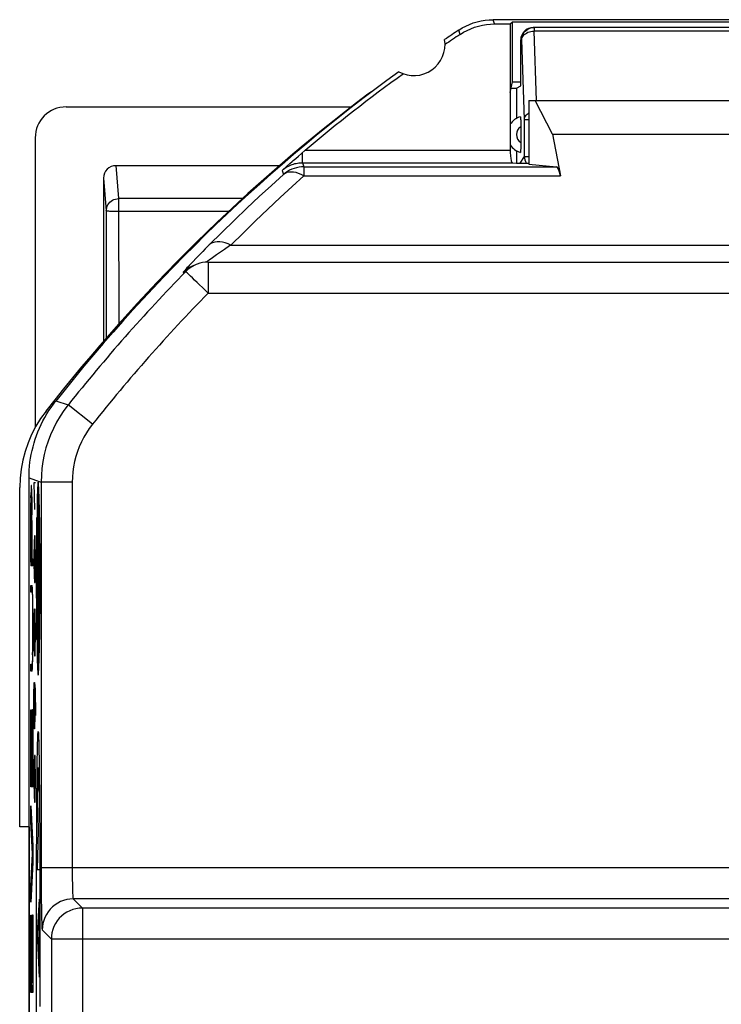
# Model space of a CAD drawing. Units: millimetres. Extents: x -10.9 to 11.7, y -23.7 to 23.3.
# Drawn here: x -10.9 to 0.4, y 7.5 to 23.3 of the extents above; entities that cross this region are included whole.
import ezdxf

# ---------------------------------------------------------------- set-up
doc = ezdxf.new("R2010")
doc.units = ezdxf.units.MM
doc.header["$LTSCALE"] = 16.335
doc.layers.get('0').update_dxf_attribs({"linetype": 'CONTINUOUS'})
for name, color, linetype in [('ASSI', 7, 'CONTINUOUS'), ('CURVE', 7, 'CONTINUOUS'), ('DRAFT', 7, 'CONTINUOUS'), ('RACCORDO', 7, 'CONTINUOUS')]:
    doc.layers.add(name, color=color, linetype=linetype)

msp = doc.modelspace()

# ---------------------------------------------------------------- linework, layer by layer
at = {"color": 250, "linetype": 'CONTINUOUS'}
for p, q in [((-3.304, 23.273), (-3.325, 23.342)), ((-3.857, 23.105), (-3.878, 23.176)), ((-10.677, 15.323), (-10.673, 15.323)), ((-10.631, 15.323), (-10.626, 15.323)), ((-10.669, 15.045), (-10.664, 15.045)), ((-10.664, 15.045), (-10.666, 14.888)), ((-10.637, 14.885), (-10.64, 15.045)), ((-10.64, 15.045), (-10.634, 15.045)), ((-10.666, 14.895), (-10.667, 14.719)), ((-10.636, 14.716), (-10.638, 14.896)), ((-10.661, 14.545), (-10.66, 14.647)), ((-10.66, 14.647), (-10.659, 14.745)), ((-10.65, 14.643), (-10.651, 14.576)), ((-10.649, 14.703), (-10.65, 14.688)), ((-10.645, 14.712), (-10.645, 14.723)), ((-10.645, 14.7), (-10.645, 14.712)), ((-10.644, 14.679), (-10.645, 14.7)), ((-10.644, 14.634), (-10.644, 14.679)), ((-10.643, 14.554), (-10.644, 14.634)), ((-10.635, 14.532), (-10.636, 14.729)), ((-10.661, 14.461), (-10.661, 14.545)), ((-10.661, 14.384), (-10.661, 14.461)), ((-10.651, 14.576), (-10.652, 14.386)), ((-10.642, 14.437), (-10.643, 14.554)), ((-10.642, 14.306), (-10.642, 14.437)), ((-10.635, 14.342), (-10.635, 14.543)), ((-10.662, 14.306), (-10.661, 14.384)), ((-10.661, 14.227), (-10.662, 14.306)), ((-10.652, 14.309), (-10.652, 14.178)), ((-10.643, 14.16), (-10.642, 14.306)), ((-10.635, 14.147), (-10.635, 14.352)), ((-10.661, 14.166), (-10.661, 14.227)), ((-10.661, 14.111), (-10.661, 14.166)), ((-10.652, 14.178), (-10.652, 14.111)), ((-10.644, 14), (-10.643, 14.16)), ((-10.636, 13.964), (-10.635, 14.161)), ((-10.66, 14.062), (-10.661, 14.111)), ((-10.66, 14.019), (-10.66, 14.062)), ((-10.659, 13.993), (-10.66, 14.019)), ((-10.659, 13.978), (-10.659, 13.993)), ((-10.658, 13.965), (-10.659, 13.978)), ((-10.653, 14.011), (-10.654, 13.994)), ((-10.654, 13.994), (-10.654, 13.978)), ((-10.652, 14.111), (-10.653, 14.062)), ((-10.653, 14.062), (-10.653, 14.03)), ((-10.653, 14.03), (-10.653, 14.011)), ((-10.646, 13.9), (-10.644, 14)), ((-10.637, 13.795), (-10.636, 13.974)), ((-10.666, 13.798), (-10.664, 13.64)), ((-10.64, 13.647), (-10.637, 13.804)), ((-10.664, 13.647), (-10.661, 13.52)), ((-10.642, 13.524), (-10.639, 13.655)), ((-10.661, 13.526), (-10.658, 13.431)), ((-10.645, 13.434), (-10.642, 13.532)), ((-10.677, 13.36), (-10.673, 13.36)), ((-10.658, 13.435), (-10.655, 13.377)), ((-10.655, 13.379), (-10.652, 13.36)), ((-10.631, 13.36), (-10.626, 13.36))]:
    msp.add_line(p, q, dxfattribs=at)
at = {"color": 7, "linetype": 'CONTINUOUS'}
for p, q in [((4.025, 23.342), (-3.325, 23.342)), ((-3.05, 23.273), (-3.013, 23.309)), ((-3.013, 22.342), (-3.013, 23.309)), ((-3.013, 23.309), (3.713, 23.309)), ((-3.304, 23.273), (-3.05, 23.273)), ((-3.05, 23.273), (-3.05, 22.172)), ((-3.05, 22.172), (-3.013, 22.342)), ((-3.013, 22.342), (-2.88, 22.342)), ((-2.75, 22.042), (-2.75, 21.014)), ((-2.75, 22.042), (3.45, 22.042)), ((-2.367, 21.498), (-2.647, 22.042)), ((-2.367, 21.498), (3.067, 21.498)), ((-2.949, 21.033), (-2.75, 21.033)), ((-10.408, 17.151), (-10.369, 17.202)), ((-10.8, -16.277), (-10.8, 15.962)), ((-10.652, 15.897), (-10.652, 12.786)), ((-10.678, 15.228), (-10.674, 15.232)), ((-10.63, 15.276), (-10.626, 15.28)), ((-10.657, 13.149), (-10.646, 13.16))]:
    msp.add_line(p, q, dxfattribs=at)
for points in [[(-3.878, 23.176), (-3.822, 23.21), (-3.765, 23.24), (-3.706, 23.267), (-3.645, 23.29), (-3.582, 23.309), (-3.518, 23.324), (-3.454, 23.334), (-3.39, 23.34), (-3.325, 23.342)], [(-3.857, 23.105), (-3.801, 23.14), (-3.744, 23.17), (-3.685, 23.197), (-3.624, 23.22), (-3.561, 23.239), (-3.498, 23.253), (-3.434, 23.264), (-3.369, 23.27), (-3.304, 23.273)], [(-10.546, 16.937), (-10.514, 16.993), (-10.48, 17.047), (-10.445, 17.099), (-10.408, 17.151)], [(-10.8, 15.962), (-10.799, 16.026), (-10.796, 16.089), (-10.791, 16.153), (-10.784, 16.216), (-10.775, 16.279), (-10.764, 16.342), (-10.751, 16.404), (-10.735, 16.466), (-10.718, 16.527), (-10.699, 16.588), (-10.679, 16.648), (-10.656, 16.708), (-10.631, 16.766), (-10.605, 16.824), (-10.576, 16.881), (-10.546, 16.937)]]:
    msp.add_lwpolyline(points, dxfattribs=at)
at = {"color": 250, "linetype": 'CONTINUOUS'}
for points in [[(-10.652, 15.897), (-10.657, 15.867), (-10.662, 15.78), (-10.667, 15.637), (-10.671, 15.441), (-10.674, 15.207), (-10.677, 14.939), (-10.678, 14.649)], [(-10.625, 14.644), (-10.627, 14.934), (-10.629, 15.202), (-10.632, 15.441), (-10.637, 15.634), (-10.641, 15.777), (-10.646, 15.866), (-10.652, 15.897)], [(-10.673, 15.323), (-10.676, 15.027), (-10.678, 14.695), (-10.679, 14.342)], [(-10.652, 15.323), (-10.655, 15.305), (-10.658, 15.249), (-10.661, 15.159), (-10.664, 15.036)], [(-10.64, 15.036), (-10.642, 15.157), (-10.645, 15.248), (-10.648, 15.304), (-10.652, 15.323)], [(-10.625, 14.338), (-10.625, 14.688), (-10.627, 15.025), (-10.631, 15.323)], [(-10.667, 14.724), (-10.668, 14.538), (-10.669, 14.344), (-10.668, 14.15), (-10.667, 13.963)], [(-10.667, 14.719), (-10.668, 14.536), (-10.669, 14.342)], [(-10.65, 14.688), (-10.65, 14.68), (-10.65, 14.643)], [(-10.645, 14.723), (-10.645, 14.727), (-10.646, 14.731), (-10.646, 14.735), (-10.646, 14.738), (-10.646, 14.74), (-10.646, 14.742), (-10.647, 14.744), (-10.647, 14.745), (-10.647, 14.745), (-10.647, 14.745), (-10.647, 14.744), (-10.648, 14.743), (-10.648, 14.741), (-10.648, 14.739), (-10.648, 14.736), (-10.648, 14.733), (-10.649, 14.729), (-10.649, 14.725), (-10.649, 14.721), (-10.649, 14.716), (-10.649, 14.703)], [(-10.679, 14.345), (-10.678, 13.995), (-10.676, 13.658), (-10.673, 13.36)], [(-10.631, 13.36), (-10.627, 13.656), (-10.625, 13.988), (-10.625, 14.342)], [(-10.668, 14.151), (-10.667, 13.967), (-10.666, 13.792)], [(-10.678, 14.039), (-10.677, 13.749), (-10.674, 13.481), (-10.671, 13.242), (-10.667, 13.049), (-10.662, 12.906), (-10.657, 12.817), (-10.652, 12.786)], [(-10.654, 13.978), (-10.655, 13.965), (-10.655, 13.96), (-10.655, 13.955), (-10.655, 13.951), (-10.655, 13.947), (-10.656, 13.944), (-10.656, 13.942), (-10.656, 13.941), (-10.656, 13.94), (-10.657, 13.94), (-10.657, 13.941), (-10.657, 13.942), (-10.657, 13.944), (-10.657, 13.947), (-10.658, 13.951), (-10.658, 13.955), (-10.658, 13.96), (-10.658, 13.965)], [(-10.652, 12.786), (-10.646, 12.816), (-10.641, 12.903), (-10.637, 13.046), (-10.632, 13.242), (-10.629, 13.476), (-10.627, 13.744), (-10.625, 14.034)], [(-10.655, 13.377), (-10.651, 13.36), (-10.648, 13.381)], [(-10.652, 13.36), (-10.648, 13.378), (-10.645, 13.438)]]:
    msp.add_lwpolyline(points, dxfattribs=at)
at = {"color": 7, "linetype": 'CONTINUOUS'}
for centre, radius, start, end in [((11.6, -0.158), 28, 123.5572, 124.1211), ((-4.6, 22.942), 0.5, 240.8876, 9.1963), ((11.6, -0.158), 27.93, 123.602, 124.2023), ((11.6, -0.158), 28, 125.9628, 141.6854)]:
    msp.add_arc(centre, radius, start, end, dxfattribs=at)
at = {"color": 250, "linetype": 'CONTINUOUS'}
for major_axis, start_param, end_param in [((0, 1.75), 0.975069, 2.166524), ((0, 1.75), -2.166524, -0.975069), ((0, 1.231), 0.963009, 5.320177)]:
    msp.add_ellipse((-10.652, 14.342), major_axis=major_axis, ratio=0.01745, start_param=start_param, end_param=end_param, dxfattribs=at)
at = {"layer": 'ASSI', "color": 250, "linetype": 'CONTINUOUS'}
for p, q in [((-3.304, 23.273), (-3.325, 23.342)), ((-3.857, 23.105), (-3.878, 23.176)), ((-6.397, 21.039), (-6.397, 21.201)), ((-6.352, 21.239), (-3.05, 21.239)), ((-6.397, 21.039), (-6.372, 20.973)), ((-6.397, 21.039), (-3.013, 21.039)), ((-6.372, 20.973), (-6.372, 20.827)), ((-6.372, 20.973), (-2.305, 20.973)), ((-6.725, 20.916), (-6.7, 20.85)), ((-6.372, 20.827), (-6.564, 20.654)), ((-6.372, 20.827), (-2.241, 20.827)), ((-7.549, 19.712), (8.249, 19.712)), ((-8.046, 19.565), (-8.112, 19.497)), ((-8.003, 19.61), (-8.046, 19.565)), ((-7.961, 19.653), (-8.003, 19.61)), ((-7.78, 19.554), (-7.843, 19.51)), ((-7.715, 19.599), (-7.78, 19.554)), ((-7.651, 19.643), (-7.715, 19.599)), ((-8.198, 19.406), (-8.219, 19.384)), ((-8.174, 19.371), (-8.213, 19.351)), ((-8.156, 19.451), (-8.198, 19.406)), ((-8.154, 19.38), (-8.174, 19.371)), ((-8.112, 19.497), (-8.156, 19.451)), ((-7.916, 19.457), (-7.942, 19.437)), ((-7.917, 19.438), (-7.917, 18.938)), ((-8.318, 19.27), (-8.317, 19.269)), ((-8.285, 19.299), (-8.317, 19.269)), ((-8.317, 19.269), (-8.274, 19.287)), ((-7.917, 18.938), (8.617, 18.938)), ((-10.369, 17.202), (-10.17, 17.138)), ((-9.779, 16.827), (-10.17, 17.138)), ((-10.604, 15.894), (-10.604, 9.684)), ((-10.104, 15.894), (-10.604, 15.894)), ((-10.104, 15.894), (-10.104, 9.652)), ((1.109, 9.684), (-10.604, 9.684)), ((-10.104, 9.652), (-10.104, 9.586)), ((-10.104, 9.586), (-10.103, 9.515)), ((-10.087, 9.184), (-9.94, 9.037)), ((1.391, 9.184), (-10.087, 9.184)), ((-9.94, 9.037), (-9.94, -16.152)), ((10.64, 9.037), (-9.94, 9.037)), ((-10.587, 8.684), (-10.44, 8.537)), ((-10.44, 8.537), (-10.44, -16.152)), ((11.14, 8.537), (-10.44, 8.537))]:
    msp.add_line(p, q, dxfattribs=at)
at = {"layer": 'ASSI', "color": 7, "linetype": 'CONTINUOUS'}
for p, q in [((4.025, 23.342), (-3.325, 23.342)), ((-3.05, 23.273), (-3.013, 23.309)), ((-3.013, 22.342), (-3.013, 23.309)), ((-3.013, 23.309), (3.713, 23.309)), ((-3.304, 23.273), (-3.05, 23.273)), ((-3.05, 23.273), (-3.05, 21.239)), ((-3.05, 22.172), (-3.013, 22.342)), ((-3.013, 22.342), (-2.88, 22.342)), ((-2.75, 22.042), (-2.75, 21.014)), ((-2.75, 22.042), (3.45, 22.042)), ((-2.367, 21.498), (-2.647, 22.042)), ((-2.367, 21.498), (-2.241, 20.827)), ((-2.367, 21.498), (3.067, 21.498)), ((-6.547, 21.073), (-6.505, 21.109)), ((-6.505, 21.109), (-6.461, 21.147)), ((-6.461, 21.147), (-6.413, 21.187)), ((-6.413, 21.187), (-6.352, 21.239)), ((-6.725, 20.916), (-6.65, 20.982)), ((-6.65, 20.982), (-6.599, 21.027)), ((-3.013, 21.039), (-2.949, 21.033)), ((-2.949, 21.033), (-2.75, 21.033)), ((-2.75, 21.014), (-2.305, 20.973)), ((-7.695, 19.918), (-7.899, 19.716)), ((-8.11, 19.399), (-8.154, 19.38)), ((-7.917, 19.438), (-7.961, 19.436)), ((-7.917, 19.438), (8.617, 19.438)), ((-10.408, 17.151), (-10.369, 17.202)), ((-10.8, -16.277), (-10.8, 15.962)), ((-10.604, 9.487), (-10.603, 9.346))]:
    msp.add_line(p, q, dxfattribs=at)
for points in [[(-3.878, 23.176), (-3.822, 23.21), (-3.765, 23.24), (-3.706, 23.267), (-3.645, 23.29), (-3.582, 23.309), (-3.518, 23.324), (-3.454, 23.334), (-3.39, 23.34), (-3.325, 23.342)], [(-3.857, 23.105), (-3.801, 23.14), (-3.744, 23.17), (-3.685, 23.197), (-3.624, 23.22), (-3.561, 23.239), (-3.498, 23.253), (-3.434, 23.264), (-3.369, 23.27), (-3.304, 23.273)], [(-3.05, 21.239), (-3.05, 21.213), (-3.049, 21.187), (-3.047, 21.164), (-3.045, 21.14), (-3.042, 21.119), (-3.039, 21.099), (-3.036, 21.082), (-3.032, 21.067), (-3.027, 21.055), (-3.023, 21.047), (-3.018, 21.041), (-3.013, 21.039)], [(-6.372, 20.973), (-6.412, 20.971), (-6.451, 20.967), (-6.49, 20.959), (-6.528, 20.948), (-6.566, 20.934), (-6.602, 20.917), (-6.636, 20.897), (-6.669, 20.875), (-6.7, 20.85)], [(-6.599, 21.027), (-6.56, 21.061), (-6.547, 21.073)], [(-6.7, 20.85), (-6.896, 20.674), (-7.093, 20.493), (-7.292, 20.307), (-7.492, 20.116), (-7.695, 19.918)], [(-8.207, 19.345), (-8.241, 19.318), (-8.274, 19.287)], [(-8.11, 19.399), (-8.13, 19.39), (-8.169, 19.369), (-8.207, 19.345)], [(-8.047, 19.42), (-8.089, 19.407), (-8.11, 19.399)], [(-7.961, 19.436), (-8.005, 19.43), (-8.047, 19.42)], [(-10.576, 16.881), (-10.546, 16.937), (-10.514, 16.993), (-10.48, 17.047), (-10.445, 17.099), (-10.408, 17.151)], [(-10.8, 15.962), (-10.799, 16.026), (-10.796, 16.089), (-10.791, 16.153), (-10.784, 16.216), (-10.775, 16.279), (-10.764, 16.342), (-10.751, 16.404), (-10.735, 16.466), (-10.718, 16.527), (-10.699, 16.588), (-10.679, 16.648), (-10.656, 16.708), (-10.631, 16.766), (-10.605, 16.824), (-10.576, 16.881)], [(-10.604, 9.684), (-10.604, 9.62), (-10.604, 9.487)], [(-10.603, 9.346), (-10.603, 9.276), (-10.602, 9.206), (-10.602, 9.138), (-10.601, 9.073), (-10.6, 9.012), (-10.599, 8.954), (-10.598, 8.901), (-10.597, 8.854), (-10.595, 8.813), (-10.594, 8.777), (-10.593, 8.748), (-10.592, 8.724), (-10.591, 8.706), (-10.589, 8.694), (-10.588, 8.686), (-10.587, 8.684)]]:
    msp.add_lwpolyline(points, dxfattribs=at)
at = {"layer": 'ASSI', "color": 250, "linetype": 'CONTINUOUS'}
for points in [[(-6.725, 20.916), (-6.702, 20.935), (-6.679, 20.952), (-6.656, 20.966)], [(-6.656, 20.966), (-6.633, 20.98), (-6.61, 20.991)], [(-6.61, 20.991), (-6.587, 21.001), (-6.564, 21.01), (-6.541, 21.018), (-6.519, 21.024), (-6.498, 21.029), (-6.477, 21.033)], [(-6.477, 21.033), (-6.456, 21.035), (-6.436, 21.037), (-6.416, 21.039), (-6.397, 21.039)], [(-6.372, 20.827), (-6.414, 20.849), (-6.457, 20.867), (-6.499, 20.879), (-6.54, 20.887), (-6.577, 20.889), (-6.613, 20.887), (-6.646, 20.879), (-6.675, 20.867), (-6.7, 20.85)], [(-6.564, 20.654), (-6.757, 20.477), (-6.953, 20.293), (-7.15, 20.105), (-7.348, 19.911), (-7.549, 19.712)], [(-7.899, 19.716), (-7.919, 19.695), (-7.961, 19.653)], [(-7.549, 19.712), (-7.595, 19.733), (-7.641, 19.749), (-7.686, 19.76), (-7.729, 19.766), (-7.77, 19.766), (-7.807, 19.761), (-7.842, 19.751), (-7.872, 19.736), (-7.899, 19.716)], [(-7.549, 19.712), (-7.569, 19.699), (-7.651, 19.643)], [(-7.843, 19.51), (-7.899, 19.469), (-7.916, 19.457)], [(-8.213, 19.351), (-8.25, 19.326), (-8.285, 19.299)], [(-8.219, 19.384), (-8.238, 19.364), (-8.256, 19.344), (-8.273, 19.325)], [(-8.273, 19.325), (-8.287, 19.309), (-8.3, 19.294), (-8.309, 19.283), (-8.315, 19.275), (-8.318, 19.27)], [(-7.917, 18.938), (-7.96, 18.984), (-8.006, 19.028), (-8.052, 19.07), (-8.094, 19.11), (-8.132, 19.149), (-8.167, 19.183), (-8.198, 19.213), (-8.224, 19.239), (-8.245, 19.259), (-8.261, 19.273), (-8.271, 19.283), (-8.274, 19.287)], [(-10.17, 17.138), (-10.237, 17.048), (-10.299, 16.955), (-10.356, 16.859), (-10.407, 16.759), (-10.453, 16.657), (-10.493, 16.553), (-10.527, 16.446), (-10.554, 16.338), (-10.576, 16.228), (-10.592, 16.117), (-10.601, 16.006), (-10.604, 15.894)], [(-9.779, 16.827), (-9.829, 16.76), (-9.876, 16.69), (-9.918, 16.618), (-9.956, 16.543), (-9.991, 16.466), (-10.021, 16.388), (-10.046, 16.308), (-10.067, 16.226), (-10.083, 16.144), (-10.095, 16.061), (-10.102, 15.978), (-10.104, 15.894)], [(-10.8, 15.962), (-10.637, 15.905), (-10.604, 15.894)], [(-10.103, 9.515), (-10.103, 9.48), (-10.102, 9.445), (-10.102, 9.411), (-10.101, 9.378), (-10.1, 9.348), (-10.099, 9.319), (-10.098, 9.292), (-10.097, 9.269), (-10.096, 9.248), (-10.094, 9.23), (-10.093, 9.216), (-10.092, 9.204), (-10.091, 9.195), (-10.09, 9.189), (-10.088, 9.185), (-10.087, 9.184)], [(-10.087, 9.184), (-10.14, 9.181), (-10.191, 9.173), (-10.242, 9.159), (-10.291, 9.141), (-10.337, 9.117), (-10.381, 9.088), (-10.422, 9.055), (-10.459, 9.018), (-10.492, 8.978), (-10.52, 8.934), (-10.544, 8.887), (-10.563, 8.838), (-10.576, 8.788), (-10.584, 8.736), (-10.587, 8.684)], [(-9.94, 9.037), (-9.993, 9.034), (-10.045, 9.026), (-10.095, 9.012), (-10.144, 8.993), (-10.191, 8.969), (-10.235, 8.941), (-10.276, 8.908), (-10.313, 8.871), (-10.345, 8.83), (-10.374, 8.786), (-10.398, 8.739), (-10.416, 8.69), (-10.43, 8.64), (-10.438, 8.588), (-10.44, 8.537)]]:
    msp.add_lwpolyline(points, dxfattribs=at)
at = {"layer": 'ASSI', "color": 7, "linetype": 'CONTINUOUS'}
for centre, radius, start, end in [((11.6, -0.158), 28, 123.5572, 124.1211), ((-4.6, 22.942), 0.5, 240.8876, 9.1963), ((11.6, -0.158), 27.93, 123.602, 124.2023), ((11.6, -0.158), 28, 125.9628, 141.6854), ((11.6, -0.158), 27.93, 125.8816, 129.9975)]:
    msp.add_arc(centre, radius, start, end, dxfattribs=at)
at = {"layer": 'ASSI', "color": 250, "linetype": 'CONTINUOUS'}
for radius in [27.804, 27.304]:
    msp.add_arc((11.6, -0.158), radius, 135.6249, 141.5347, dxfattribs=at)
at = {"layer": 'ASSI', "color": 7, "linetype": 'CONTINUOUS'}
msp.add_ellipse((-2.307, 20.473), major_axis=(0, 0.5), ratio=0.1875, start_param=-0.785398, end_param=-0.017453, dxfattribs=at)
at = {"layer": 'CURVE', "color": 250, "linetype": 'CONTINUOUS'}
for p, q in [((-10.722, 15.885), (-10.714, 15.457)), ((-10.696, 15.885), (-10.722, 15.885)), ((-10.768, 15.706), (-10.769, 15.666)), ((-10.767, 15.733), (-10.768, 15.706)), ((-10.766, 15.778), (-10.767, 15.757)), ((-10.767, 15.757), (-10.767, 15.733)), ((-10.765, 15.801), (-10.766, 15.79)), ((-10.766, 15.79), (-10.766, 15.778)), ((-10.758, 15.804), (-10.759, 15.814)), ((-10.759, 15.701), (-10.758, 15.688)), ((-10.758, 15.792), (-10.758, 15.804)), ((-10.757, 15.778), (-10.758, 15.792)), ((-10.756, 15.755), (-10.757, 15.778)), ((-10.756, 15.729), (-10.756, 15.755)), ((-10.755, 15.69), (-10.756, 15.729)), ((-10.769, 15.597), (-10.77, 15.491)), ((-10.769, 15.666), (-10.769, 15.597)), ((-10.768, 15.541), (-10.767, 15.589)), ((-10.768, 15.516), (-10.768, 15.541)), ((-10.767, 15.631), (-10.766, 15.659)), ((-10.767, 15.589), (-10.767, 15.631)), ((-10.766, 15.659), (-10.765, 15.674)), ((-10.765, 15.674), (-10.765, 15.688)), ((-10.758, 15.688), (-10.758, 15.674)), ((-10.758, 15.674), (-10.757, 15.648)), ((-10.757, 15.648), (-10.757, 15.618)), ((-10.757, 15.618), (-10.756, 15.572)), ((-10.756, 15.572), (-10.755, 15.519)), ((-10.754, 15.632), (-10.755, 15.69)), ((-10.754, 15.54), (-10.754, 15.632)), ((-10.753, 15.365), (-10.754, 15.54)), ((-10.77, 15.491), (-10.77, 14.55)), ((-10.769, 15.366), (-10.768, 15.44)), ((-10.768, 15.44), (-10.768, 15.516)), ((-10.755, 15.519), (-10.755, 15.447)), ((-10.755, 15.447), (-10.755, 15.371)), ((-10.769, 14.661), (-10.769, 15.366)), ((-10.755, 14.661), (-10.755, 15.371)), ((-10.753, 15.277), (-10.753, 15.365)), ((-10.753, 15.277), (-10.753, 14.661)), ((-10.718, 14.921), (-10.722, 14.707)), ((-10.714, 15.028), (-10.718, 14.921)), ((-10.703, 15.028), (-10.714, 15.028)), ((-10.699, 14.921), (-10.703, 15.028)), ((-10.696, 14.707), (-10.699, 14.921)), ((-10.769, 14.661), (-10.755, 14.661)), ((-10.753, 14.661), (-10.739, 14.661)), ((-10.739, 14.661), (-10.739, 14.55)), ((-10.722, 14.707), (-10.722, 14.6)), ((-10.722, 14.6), (-10.718, 14.385)), ((-10.699, 14.385), (-10.696, 14.6)), ((-10.696, 14.6), (-10.696, 14.707)), ((-10.739, 14.55), (-10.77, 14.55)), ((-10.718, 14.385), (-10.714, 14.278)), ((-10.714, 14.278), (-10.703, 14.278)), ((-10.703, 14.278), (-10.699, 14.385)), ((-10.77, 14.121), (-10.77, 14.232)), ((-10.77, 14.232), (-10.751, 14.232)), ((-10.751, 14.121), (-10.77, 14.121)), ((-10.744, 14.151), (-10.745, 14.17)), ((-10.743, 14.128), (-10.744, 14.151)), ((-10.742, 14.102), (-10.743, 14.128)), ((-10.746, 14.078), (-10.745, 14.067)), ((-10.745, 14.067), (-10.745, 14.054)), ((-10.745, 14.054), (-10.744, 14.039)), ((-10.744, 14.039), (-10.744, 14.023)), ((-10.744, 14.023), (-10.743, 13.994)), ((-10.743, 13.994), (-10.742, 13.949)), ((-10.741, 14.057), (-10.742, 14.102)), ((-10.74, 13.983), (-10.741, 14.057)), ((-10.739, 13.876), (-10.74, 13.983)), ((-10.742, 13.949), (-10.742, 13.897)), ((-10.742, 13.897), (-10.741, 13.824)), ((-10.741, 13.824), (-10.74, 13.744)), ((-10.739, 13.753), (-10.739, 13.876)), ((-10.714, 13.85), (-10.718, 13.742)), ((-10.703, 13.85), (-10.714, 13.85)), ((-10.699, 13.742), (-10.703, 13.85)), ((-10.74, 13.744), (-10.74, 13.662)), ((-10.74, 13.662), (-10.74, 13.579)), ((-10.738, 13.54), (-10.739, 13.753)), ((-10.718, 13.742), (-10.722, 13.528)), ((-10.696, 13.528), (-10.699, 13.742)), ((-10.74, 13.579), (-10.74, 13.48)), ((-10.74, 13.48), (-10.74, 13.397)), ((-10.738, 13.327), (-10.738, 13.54)), ((-10.722, 13.528), (-10.722, 13.421)), ((-10.696, 13.421), (-10.696, 13.528)), ((-10.74, 13.397), (-10.74, 13.316)), ((-10.739, 13.182), (-10.738, 13.327)), ((-10.722, 13.421), (-10.718, 13.207)), ((-10.699, 13.207), (-10.696, 13.421)), ((-10.741, 13.198), (-10.742, 13.146)), ((-10.74, 13.316), (-10.741, 13.254)), ((-10.741, 13.254), (-10.741, 13.198)), ((-10.74, 13.098), (-10.739, 13.182)), ((-10.718, 13.207), (-10.714, 13.1)), ((-10.703, 13.1), (-10.699, 13.207)), ((-10.744, 13.052), (-10.745, 13.036)), ((-10.745, 13.036), (-10.745, 13.022)), ((-10.743, 13.1), (-10.744, 13.07)), ((-10.744, 13.07), (-10.744, 13.052)), ((-10.742, 13.146), (-10.743, 13.1)), ((-10.742, 12.994), (-10.741, 13.042)), ((-10.741, 13.042), (-10.74, 13.098)), ((-10.714, 13.1), (-10.703, 13.1)), ((-10.77, 12.853), (-10.77, 12.964)), ((-10.77, 12.964), (-10.751, 12.964)), ((-10.751, 12.853), (-10.77, 12.853)), ((-10.744, 12.942), (-10.743, 12.966)), ((-10.743, 12.966), (-10.742, 12.994)), ((-10.722, 12.457), (-10.718, 12.671)), ((-10.718, 12.671), (-10.711, 12.671)), ((-10.711, 12.671), (-10.703, 12.564)), ((-10.707, 12.6), (-10.707, 12.135)), ((-10.703, 12.564), (-10.696, 12.135)), ((-10.722, 12.135), (-10.722, 12.457)), ((-10.77, 10.986), (-10.77, 12.229)), ((-10.77, 12.229), (-10.767, 12.229)), ((-10.767, 12.229), (-10.767, 11.226)), ((-10.742, 11.226), (-10.742, 12.236)), ((-10.742, 12.236), (-10.739, 12.236)), ((-10.739, 12.236), (-10.739, 10.986)), ((-10.757, 11.226), (-10.757, 12.161)), ((-10.757, 12.161), (-10.753, 12.161)), ((-10.753, 12.161), (-10.753, 11.226)), ((-10.718, 11.921), (-10.722, 12.135)), ((-10.707, 12.135), (-10.711, 11.921)), ((-10.711, 11.921), (-10.718, 11.921)), ((-10.661, 11.693), (-10.66, 11.742)), ((-10.647, 11.825), (-10.646, 11.802)), ((-10.646, 11.802), (-10.645, 11.768)), ((-10.645, 11.768), (-10.644, 11.728)), ((-10.662, 11.638), (-10.661, 11.693)), ((-10.644, 11.728), (-10.642, 11.677)), ((-10.642, 11.677), (-10.641, 11.612)), ((-10.641, 11.612), (-10.64, 11.539)), ((-10.714, 11.492), (-10.718, 11.385)), ((-10.703, 11.492), (-10.714, 11.492)), ((-10.699, 11.385), (-10.703, 11.492)), ((-10.668, 11.304), (-10.666, 11.436)), ((-10.666, 11.436), (-10.664, 11.543)), ((-10.64, 11.539), (-10.638, 11.46)), ((-10.638, 11.46), (-10.637, 11.375)), ((-10.718, 11.385), (-10.722, 11.171)), ((-10.696, 11.171), (-10.699, 11.385)), ((-10.669, 11.189), (-10.668, 11.304)), ((-10.649, 11.258), (-10.649, 11.271)), ((-10.637, 11.375), (-10.635, 11.235)), ((-10.767, 11.226), (-10.757, 11.226)), ((-10.753, 11.226), (-10.742, 11.226)), ((-10.722, 11.171), (-10.722, 11.064)), ((-10.696, 11.064), (-10.696, 11.171)), ((-10.67, 11.068), (-10.669, 11.189)), ((-10.658, 11.138), (-10.66, 11.022)), ((-10.657, 11.193), (-10.658, 11.138)), ((-10.656, 11.23), (-10.657, 11.193)), ((-10.655, 11.251), (-10.656, 11.23)), ((-10.648, 11.242), (-10.649, 11.258)), ((-10.648, 11.213), (-10.648, 11.242)), ((-10.647, 11.162), (-10.648, 11.213)), ((-10.645, 11.06), (-10.647, 11.162)), ((-10.635, 11.235), (-10.634, 11.12)), ((-10.634, 11.12), (-10.632, 10.936)), ((-10.739, 10.986), (-10.77, 10.986)), ((-10.722, 11.064), (-10.718, 10.85)), ((-10.699, 10.85), (-10.696, 11.064)), ((-10.672, 10.872), (-10.67, 11.068)), ((-10.66, 11.022), (-10.662, 10.778)), ((-10.643, 10.93), (-10.645, 11.06)), ((-10.718, 10.85), (-10.714, 10.742)), ((-10.703, 10.742), (-10.699, 10.85)), ((-10.674, 10.66), (-10.672, 10.872)), ((-10.632, 10.936), (-10.631, 10.737)), ((-10.77, 10.681), (-10.739, 10.041)), ((-10.77, 10.431), (-10.77, 10.681)), ((-10.714, 10.742), (-10.703, 10.742)), ((-10.675, 10.434), (-10.674, 10.66)), ((-10.662, 10.778), (-10.65, 10.287)), ((-10.631, 10.737), (-10.629, 10.524)), ((-10.629, 10.524), (-10.628, 10.299)), ((-10.743, 9.912), (-10.77, 10.431)), ((-10.676, 10.194), (-10.675, 10.434)), ((-10.678, 9.941), (-10.676, 10.194)), ((-10.65, 10.287), (-10.668, 9.658)), ((-10.628, 10.299), (-10.627, 10.059)), ((-10.739, 10.041), (-10.739, 9.768)), ((-10.627, 10.059), (-10.626, 9.807)), ((-10.77, 9.393), (-10.743, 9.907)), ((-10.679, 9.672), (-10.678, 9.941)), ((-10.739, 9.768), (-10.77, 9.133)), ((-10.679, 9.425), (-10.679, 9.672)), ((-10.626, 9.807), (-10.625, 9.511)), ((-10.668, 9.658), (-10.636, 9.658)), ((-10.77, 9.133), (-10.77, 9.393)), ((-10.68, 9.168), (-10.679, 9.425)), ((-10.625, 9.511), (-10.624, 9.22)), ((-10.624, 9.22), (-10.624, 8.93)), ((-10.68, 8.843), (-10.68, 9.168)), ((-10.635, 9.178), (-10.67, 8.629)), ((-10.641, 9.076), (-10.641, 8.064)), ((-10.77, 7.678), (-10.77, 8.921)), ((-10.77, 8.921), (-10.767, 8.921)), ((-10.767, 8.921), (-10.767, 7.918)), ((-10.742, 7.918), (-10.742, 8.929)), ((-10.742, 8.929), (-10.739, 8.929)), ((-10.739, 8.929), (-10.739, 7.678)), ((-10.624, 8.93), (-10.623, 8.66)), ((-10.757, 7.918), (-10.757, 8.853)), ((-10.757, 8.853), (-10.753, 8.853)), ((-10.753, 8.853), (-10.753, 7.918)), ((-10.681, 8.574), (-10.68, 8.843)), ((-10.681, 8.216), (-10.681, 8.574)), ((-10.67, 8.629), (-10.634, 7.924)), ((-10.623, 8.66), (-10.623, 8.342)), ((-10.623, 8.342), (-10.623, 8.011)), ((-10.681, 7.97), (-10.681, 8.216)), ((-10.68, 7.732), (-10.681, 7.97)), ((-10.623, 8.011), (-10.624, 7.694)), ((-10.767, 7.918), (-10.757, 7.918)), ((-10.753, 7.918), (-10.742, 7.918)), ((-10.739, 7.678), (-10.77, 7.678)), ((-10.68, 7.502), (-10.68, 7.732)), ((-10.624, 7.694), (-10.624, 7.452)), ((-10.679, 7.173), (-10.68, 7.502))]:
    msp.add_line(p, q, dxfattribs=at)
at = {"layer": 'CURVE', "color": 7, "linetype": 'CONTINUOUS'}
for p, q in [((-10.767, 15.601), (-10.768, 15.682)), ((-10.769, 14.673), (-10.77, 14.769)), ((-10.753, 14.796), (-10.755, 14.892)), ((-10.767, 14.55), (-10.768, 14.661)), ((-10.749, 14.55), (-10.751, 14.661)), ((-10.759, 14.121), (-10.761, 14.232)), ((-10.741, 13.073), (-10.742, 13.152)), ((-10.755, 12.853), (-10.757, 12.964)), ((-10.739, 11.941), (-10.742, 12.143)), ((-10.753, 11.738), (-10.757, 11.94)), ((-10.767, 11.485), (-10.77, 11.687)), ((-10.758, 10.986), (-10.762, 11.226)), ((-10.74, 10.986), (-10.744, 11.226)), ((-10.764, 10.317), (-10.77, 10.66)), ((-10.739, 9.887), (-10.743, 10.125)), ((-10.751, 9.531), (-10.754, 9.707)), ((-10.764, 9.263), (-10.767, 9.452)), ((-10.739, 8.86), (-10.74, 8.929)), ((-10.753, 8.657), (-10.757, 8.853)), ((-10.767, 8.404), (-10.77, 8.606)), ((-10.739, 7.833), (-10.742, 8.035)), ((-10.754, 7.678), (-10.758, 7.918))]:
    msp.add_line(p, q, dxfattribs=at)
at = {"layer": 'CURVE', "color": 250, "linetype": 'CONTINUOUS'}
for points in [[(-10.762, 15.843), (-10.762, 15.843), (-10.762, 15.842), (-10.762, 15.841), (-10.763, 15.839), (-10.763, 15.837), (-10.763, 15.834), (-10.764, 15.83), (-10.764, 15.826), (-10.764, 15.822), (-10.765, 15.817), (-10.765, 15.812), (-10.765, 15.801)], [(-10.765, 15.688), (-10.765, 15.7), (-10.764, 15.705), (-10.764, 15.71), (-10.764, 15.714), (-10.764, 15.718), (-10.763, 15.722), (-10.763, 15.724), (-10.763, 15.727), (-10.763, 15.729), (-10.762, 15.73), (-10.762, 15.731), (-10.762, 15.732), (-10.761, 15.732), (-10.761, 15.732), (-10.761, 15.731), (-10.761, 15.729), (-10.76, 15.727), (-10.76, 15.724), (-10.76, 15.721), (-10.759, 15.717), (-10.759, 15.712), (-10.759, 15.707), (-10.759, 15.701)], [(-10.759, 15.814), (-10.759, 15.819), (-10.759, 15.823), (-10.759, 15.827), (-10.76, 15.83), (-10.76, 15.833), (-10.76, 15.836), (-10.76, 15.838), (-10.761, 15.84), (-10.761, 15.841), (-10.761, 15.842), (-10.761, 15.843), (-10.762, 15.843)], [(-10.745, 14.17), (-10.745, 14.178), (-10.745, 14.186), (-10.746, 14.193), (-10.746, 14.199), (-10.747, 14.205), (-10.747, 14.21), (-10.748, 14.215), (-10.748, 14.219), (-10.748, 14.222), (-10.749, 14.225), (-10.749, 14.227), (-10.75, 14.229), (-10.75, 14.23), (-10.751, 14.231), (-10.751, 14.232), (-10.751, 14.232)], [(-10.751, 14.121), (-10.751, 14.121), (-10.751, 14.121), (-10.751, 14.12), (-10.75, 14.12), (-10.75, 14.119), (-10.75, 14.118), (-10.749, 14.117), (-10.749, 14.116), (-10.749, 14.114), (-10.749, 14.112), (-10.748, 14.11), (-10.748, 14.108), (-10.748, 14.105), (-10.747, 14.102), (-10.747, 14.099), (-10.747, 14.096), (-10.747, 14.092), (-10.746, 14.087), (-10.746, 14.083), (-10.746, 14.078)], [(-10.745, 13.022), (-10.746, 13.009), (-10.746, 13.004), (-10.747, 12.999), (-10.747, 12.994), (-10.747, 12.99), (-10.747, 12.986), (-10.748, 12.982), (-10.748, 12.979), (-10.748, 12.976), (-10.749, 12.974), (-10.749, 12.972), (-10.749, 12.97), (-10.75, 12.968), (-10.75, 12.967), (-10.75, 12.966), (-10.751, 12.965), (-10.751, 12.965), (-10.751, 12.964), (-10.751, 12.964)], [(-10.751, 12.853), (-10.751, 12.853), (-10.75, 12.854), (-10.75, 12.855), (-10.749, 12.857), (-10.749, 12.859), (-10.748, 12.862), (-10.748, 12.866), (-10.747, 12.87), (-10.747, 12.876), (-10.746, 12.883), (-10.746, 12.889), (-10.746, 12.896), (-10.745, 12.903), (-10.745, 12.912), (-10.744, 12.921), (-10.744, 12.942)], [(-10.66, 11.742), (-10.659, 11.784), (-10.658, 11.802), (-10.657, 11.819), (-10.657, 11.833), (-10.656, 11.845), (-10.655, 11.855), (-10.655, 11.864), (-10.654, 11.87), (-10.653, 11.875), (-10.653, 11.878), (-10.652, 11.879)], [(-10.652, 11.879), (-10.651, 11.878), (-10.651, 11.876), (-10.65, 11.874), (-10.65, 11.87), (-10.649, 11.865), (-10.649, 11.859), (-10.648, 11.852), (-10.648, 11.844), (-10.647, 11.835), (-10.647, 11.825)], [(-10.664, 11.543), (-10.663, 11.608), (-10.662, 11.638)], [(-10.649, 11.271), (-10.65, 11.277), (-10.65, 11.282), (-10.65, 11.287), (-10.651, 11.291), (-10.651, 11.294), (-10.651, 11.297), (-10.651, 11.298), (-10.652, 11.299), (-10.652, 11.299), (-10.652, 11.299), (-10.653, 11.297), (-10.653, 11.295), (-10.653, 11.292), (-10.653, 11.288), (-10.654, 11.284), (-10.654, 11.279), (-10.654, 11.273), (-10.655, 11.267), (-10.655, 11.251)]]:
    msp.add_lwpolyline(points, dxfattribs=at)
at = {"layer": 'DRAFT', "color": 7, "linetype": 'CONTINUOUS'}
for p, q in [((-2.95, 22.242), (-2.88, 22.277)), ((-2.95, 22.242), (-2.95, 21.752)), ((-10.8, 10.342), (-10.95, 10.342)), ((-10.8, 10.342), (-10.8, -10.658))]:
    msp.add_line(p, q, dxfattribs=at)
at = {"layer": 'RACCORDO', "color": 7, "linetype": 'CONTINUOUS'}
for p, q in [((3.38, 23.217), (-2.68, 23.217)), ((-2.88, 22.277), (-2.88, 23.017)), ((-3.035, 22.242), (-2.95, 22.242)), ((-3.05, 22.172), (-3.05, 21.239)), ((-10.2, 21.938), (-5.604, 21.938)), ((-2.881, 21.691), (-2.88, 21.655)), ((-2.88, 21.655), (-2.88, 21.619)), ((-10.7, 21.44), (-10.7, 16.776)), ((-2.367, 21.498), (-2.241, 20.827)), ((-6.547, 21.073), (-6.505, 21.109)), ((-6.505, 21.109), (-6.461, 21.147)), ((-6.461, 21.147), (-6.413, 21.187)), ((-6.413, 21.187), (-6.352, 21.239)), ((-2.95, 21.233), (-2.95, 21.033)), ((-9.4, 20.992), (-6.763, 20.992)), ((-6.725, 20.916), (-6.65, 20.982)), ((-6.65, 20.982), (-6.599, 21.027)), ((-6.599, 21.027), (-6.56, 21.061)), ((-6.56, 21.061), (-6.547, 21.073)), ((-3.013, 21.039), (-2.949, 21.033)), ((-2.75, 21.014), (-2.305, 20.973)), ((-9.6, 20.792), (-9.6, 18.162)), ((-8.213, 19.351), (-8.25, 19.326)), ((-8.174, 19.371), (-8.213, 19.351)), ((-8.154, 19.38), (-8.174, 19.371)), ((-8.11, 19.399), (-8.154, 19.38)), ((-8.109, 19.399), (-8.11, 19.399)), ((-8.005, 19.43), (-8.048, 19.42)), ((-7.962, 19.436), (-8.005, 19.43)), ((-7.917, 19.438), (-7.962, 19.436)), ((-7.917, 19.438), (8.617, 19.438)), ((-8.285, 19.299), (-8.317, 19.269)), ((-8.25, 19.326), (-8.285, 19.299)), ((-10.95, 10.342), (-10.95, 15.81))]:
    msp.add_line(p, q, dxfattribs=at)
at = {"layer": 'RACCORDO', "color": 250, "linetype": 'CONTINUOUS'}
for p, q in [((-2.665, 23.217), (-2.665, 23.159)), ((-2.627, 22.043), (-2.665, 23.159)), ((3.365, 23.159), (-2.665, 23.159)), ((-2.865, 23.017), (-2.88, 23.017)), ((-2.821, 21.735), (-2.865, 23.017)), ((-2.821, 21.137), (-2.821, 21.735)), ((-2.821, 21.735), (-2.75, 21.735)), ((-6.397, 21.039), (-6.397, 21.201)), ((-6.352, 21.239), (-3.05, 21.239)), ((-2.89, 21.033), (-2.821, 21.137)), ((-2.821, 21.137), (-2.75, 21.137)), ((-9.4, 20.992), (-9.356, 20.461)), ((-6.541, 21.018), (-6.519, 21.024)), ((-6.397, 21.039), (-6.372, 20.973)), ((-6.397, 21.039), (-3.013, 21.039)), ((-6.372, 20.973), (-6.372, 20.827)), ((-6.372, 20.973), (-2.305, 20.973)), ((-9.6, 20.792), (-9.556, 20.262)), ((-6.725, 20.916), (-6.7, 20.85)), ((-6.372, 20.827), (-2.241, 20.827)), ((-9.356, 20.461), (-9.355, 18.44)), ((-7.36, 20.461), (-9.356, 20.461)), ((-9.556, 20.262), (-9.555, 18.215)), ((-7.584, 20.253), (-9.356, 20.253)), ((-7.549, 19.712), (8.249, 19.712)), ((-8.046, 19.565), (-8.112, 19.497)), ((-8.003, 19.61), (-8.046, 19.565)), ((-7.961, 19.653), (-8.003, 19.61)), ((-7.78, 19.554), (-7.843, 19.51)), ((-7.715, 19.599), (-7.78, 19.554)), ((-7.651, 19.643), (-7.715, 19.599)), ((-8.198, 19.406), (-8.219, 19.384)), ((-8.156, 19.451), (-8.198, 19.406)), ((-8.112, 19.497), (-8.156, 19.451)), ((-7.916, 19.457), (-7.942, 19.437)), ((-7.917, 19.438), (-7.917, 18.938)), ((-8.317, 19.269), (-8.274, 19.287)), ((-8.273, 19.325), (-8.287, 19.309)), ((-8.241, 19.318), (-8.274, 19.287)), ((-7.917, 18.938), (8.617, 18.938)), ((-10.369, 17.202), (-10.17, 17.138)), ((-9.779, 16.827), (-10.17, 17.138)), ((-10.604, 15.894), (-10.604, 9.62)), ((-10.104, 15.894), (-10.604, 15.894)), ((-10.104, 15.894), (-10.104, 9.652)), ((1.109, 9.684), (-10.604, 9.684)), ((-10.604, 9.62), (-10.604, 9.487)), ((-10.104, 9.652), (-10.104, 9.586)), ((-10.104, 9.586), (-10.103, 9.515)), ((-10.604, 9.487), (-10.603, 9.346)), ((-10.087, 9.184), (-9.94, 9.037)), ((1.391, 9.184), (-10.087, 9.184)), ((-9.94, 9.037), (-9.94, -16.152)), ((10.64, 9.037), (-9.94, 9.037)), ((-10.587, 8.684), (-10.44, 8.537)), ((-10.44, 8.537), (-10.44, -16.152)), ((11.14, 8.537), (-10.44, 8.537))]:
    msp.add_line(p, q, dxfattribs=at)
for points in [[(-2.865, 23.017), (-2.864, 23.043), (-2.859, 23.069), (-2.85, 23.094), (-2.839, 23.117), (-2.824, 23.139), (-2.807, 23.159), (-2.787, 23.176), (-2.765, 23.191), (-2.742, 23.202), (-2.717, 23.211), (-2.692, 23.216), (-2.665, 23.217)], [(-2.865, 23.017), (-2.863, 23.035), (-2.858, 23.053), (-2.849, 23.07), (-2.837, 23.087), (-2.823, 23.102), (-2.805, 23.116), (-2.786, 23.128), (-2.764, 23.139), (-2.741, 23.147), (-2.716, 23.153), (-2.691, 23.157), (-2.665, 23.159)], [(-2.821, 21.735), (-2.818, 21.753), (-2.813, 21.771), (-2.804, 21.788), (-2.792, 21.804), (-2.778, 21.819), (-2.76, 21.833), (-2.75, 21.84)], [(-2.821, 21.137), (-2.819, 21.111), (-2.814, 21.086), (-2.806, 21.061), (-2.794, 21.038), (-2.791, 21.033)], [(-6.725, 20.916), (-6.702, 20.935), (-6.679, 20.952), (-6.656, 20.966)], [(-6.372, 20.973), (-6.412, 20.971), (-6.451, 20.967), (-6.49, 20.959), (-6.528, 20.948), (-6.566, 20.934), (-6.602, 20.917), (-6.636, 20.897), (-6.669, 20.875), (-6.7, 20.85)], [(-6.656, 20.966), (-6.633, 20.98), (-6.61, 20.991), (-6.587, 21.001), (-6.564, 21.01), (-6.541, 21.018)], [(-6.519, 21.024), (-6.498, 21.029), (-6.477, 21.033), (-6.456, 21.035), (-6.436, 21.037), (-6.416, 21.039), (-6.397, 21.039)], [(-6.7, 20.85), (-6.896, 20.674), (-7.093, 20.493), (-7.292, 20.307), (-7.492, 20.116), (-7.695, 19.918), (-7.899, 19.716)], [(-6.372, 20.827), (-6.564, 20.654), (-6.757, 20.477), (-6.953, 20.293), (-7.15, 20.105), (-7.348, 19.911), (-7.549, 19.712)], [(-6.372, 20.827), (-6.414, 20.849), (-6.457, 20.867), (-6.499, 20.879), (-6.54, 20.887), (-6.577, 20.889), (-6.613, 20.887), (-6.646, 20.879), (-6.675, 20.867), (-6.7, 20.85)], [(-9.556, 20.262), (-9.554, 20.288), (-9.549, 20.313), (-9.54, 20.338), (-9.529, 20.361), (-9.514, 20.383), (-9.497, 20.403), (-9.477, 20.42), (-9.456, 20.434), (-9.432, 20.446), (-9.407, 20.454), (-9.382, 20.459), (-9.356, 20.461)], [(-9.356, 20.253), (-9.382, 20.252), (-9.407, 20.253), (-9.432, 20.254), (-9.455, 20.254), (-9.477, 20.255), (-9.497, 20.256), (-9.514, 20.257), (-9.528, 20.257), (-9.54, 20.258), (-9.548, 20.26), (-9.554, 20.261), (-9.556, 20.262)], [(-7.899, 19.716), (-7.919, 19.695), (-7.961, 19.653)], [(-7.549, 19.712), (-7.595, 19.733), (-7.641, 19.749), (-7.686, 19.76), (-7.729, 19.766), (-7.77, 19.766), (-7.807, 19.761), (-7.842, 19.751), (-7.872, 19.736), (-7.899, 19.716)], [(-7.549, 19.712), (-7.569, 19.699), (-7.651, 19.643)], [(-7.843, 19.51), (-7.899, 19.469), (-7.916, 19.457)], [(-8.219, 19.384), (-8.238, 19.364), (-8.256, 19.344), (-8.273, 19.325)], [(-8.11, 19.399), (-8.13, 19.39), (-8.169, 19.369), (-8.207, 19.345), (-8.241, 19.318)], [(-8.287, 19.309), (-8.3, 19.294), (-8.309, 19.283), (-8.315, 19.275), (-8.318, 19.27), (-8.317, 19.269)], [(-7.917, 18.938), (-7.96, 18.984), (-8.006, 19.028), (-8.052, 19.07), (-8.094, 19.11), (-8.132, 19.149), (-8.167, 19.183), (-8.198, 19.213), (-8.224, 19.239), (-8.245, 19.259), (-8.261, 19.273), (-8.271, 19.283), (-8.274, 19.287)], [(-10.17, 17.138), (-10.237, 17.048), (-10.299, 16.955), (-10.356, 16.859), (-10.407, 16.759), (-10.453, 16.657), (-10.493, 16.553), (-10.527, 16.446), (-10.554, 16.338), (-10.576, 16.228), (-10.592, 16.117), (-10.601, 16.006), (-10.604, 15.894)], [(-9.779, 16.827), (-9.829, 16.76), (-9.876, 16.69), (-9.918, 16.618), (-9.956, 16.543), (-9.991, 16.466), (-10.021, 16.388), (-10.046, 16.308), (-10.067, 16.226), (-10.083, 16.144), (-10.095, 16.061), (-10.102, 15.978), (-10.104, 15.894)], [(-10.8, 15.962), (-10.637, 15.905), (-10.604, 15.894)], [(-10.103, 9.515), (-10.103, 9.48), (-10.102, 9.445), (-10.102, 9.411), (-10.101, 9.378), (-10.1, 9.348), (-10.099, 9.319), (-10.098, 9.292), (-10.097, 9.269), (-10.096, 9.248), (-10.094, 9.23), (-10.093, 9.216), (-10.092, 9.204), (-10.091, 9.195), (-10.09, 9.189), (-10.088, 9.185), (-10.087, 9.184)], [(-10.603, 9.346), (-10.603, 9.276), (-10.602, 9.206), (-10.602, 9.138), (-10.601, 9.073), (-10.6, 9.012), (-10.599, 8.954), (-10.598, 8.901), (-10.597, 8.854), (-10.595, 8.813), (-10.594, 8.777), (-10.593, 8.748), (-10.592, 8.724), (-10.591, 8.706), (-10.589, 8.694), (-10.588, 8.686), (-10.587, 8.684)], [(-10.087, 9.184), (-10.14, 9.181), (-10.191, 9.173), (-10.242, 9.159), (-10.291, 9.141), (-10.337, 9.117), (-10.381, 9.088), (-10.422, 9.055), (-10.459, 9.018), (-10.492, 8.978), (-10.52, 8.934), (-10.544, 8.887), (-10.563, 8.838), (-10.576, 8.788), (-10.584, 8.736), (-10.587, 8.684)], [(-9.94, 9.037), (-9.993, 9.034), (-10.045, 9.026), (-10.095, 9.012), (-10.144, 8.993), (-10.191, 8.969), (-10.235, 8.941), (-10.276, 8.908), (-10.313, 8.871), (-10.345, 8.83), (-10.374, 8.786), (-10.398, 8.739), (-10.416, 8.69), (-10.43, 8.64), (-10.438, 8.588), (-10.44, 8.537)]]:
    msp.add_lwpolyline(points, dxfattribs=at)
at = {"layer": 'RACCORDO', "color": 7, "linetype": 'CONTINUOUS'}
for points in [[(-5.266, 22.189), (-5.283, 22.181), (-5.313, 22.162), (-5.343, 22.141)], [(-2.885, 21.78), (-2.885, 21.778), (-2.884, 21.773), (-2.883, 21.766), (-2.883, 21.755), (-2.882, 21.741), (-2.881, 21.726), (-2.881, 21.709), (-2.881, 21.691)], [(-2.88, 21.619), (-2.88, 21.347), (-2.88, 21.329)], [(-2.88, 21.329), (-2.881, 21.293), (-2.881, 21.275), (-2.881, 21.259), (-2.882, 21.244), (-2.883, 21.23), (-2.883, 21.219), (-2.884, 21.211), (-2.885, 21.207), (-2.885, 21.205)], [(-3.05, 21.239), (-3.05, 21.213), (-3.049, 21.187), (-3.047, 21.164), (-3.045, 21.14), (-3.042, 21.119), (-3.039, 21.099), (-3.036, 21.082), (-3.032, 21.067), (-3.027, 21.055), (-3.023, 21.047), (-3.018, 21.041), (-3.013, 21.039)], [(-8.048, 19.42), (-8.089, 19.407), (-8.109, 19.399)], [(-10.526, 17.04), (-10.613, 16.92), (-10.691, 16.795), (-10.758, 16.665), (-10.816, 16.53), (-10.864, 16.39), (-10.901, 16.248), (-10.928, 16.104)], [(-10.928, 16.104), (-10.944, 15.958), (-10.95, 15.81)]]:
    msp.add_lwpolyline(points, dxfattribs=at)
for centre, radius, start, end in [((11.6, -0.158), 27.93, 125.8816, 129.9975), ((11.5, -0.158), 27.945, 127.0648, 142.0178), ((-2.8, 21.492), 0.3, 106.5382, 146.5691), ((-2.8, 21.492), 0.3, 213.4309, 253.4618)]:
    msp.add_arc(centre, radius, start, end, dxfattribs=at)
at = {"layer": 'RACCORDO', "color": 250, "linetype": 'CONTINUOUS'}
for centre, radius, start, end in [((-2.8, 21.492), 0.15, 122.308, 237.6942), ((11.6, -0.158), 27.804, 135.6249, 141.5347), ((11.6, -0.158), 27.304, 135.6249, 141.5347)]:
    msp.add_arc(centre, radius, start, end, dxfattribs=at)
at = {"layer": 'RACCORDO', "color": 7, "linetype": 'CONTINUOUS'}
for centre, major_axis, ratio, start_param, end_param in [((-2.68, 23.017), (0.2, 0), 0.999391, 1.570796, 3.141593), ((-10.2, 21.44), (0.499, -0.031), 0.996356, 1.633757, 3.204097), ((-9.4, 20.792), (0.2, -0.004), 0.996305, 1.591451, 3.162095), ((-2.307, 20.473), (0, 0.5), 0.1875, -0.785398, -0.017453)]:
    msp.add_ellipse(centre, major_axis=major_axis, ratio=ratio, start_param=start_param, end_param=end_param, dxfattribs=at)

doc.saveas('drawing.dxf')
